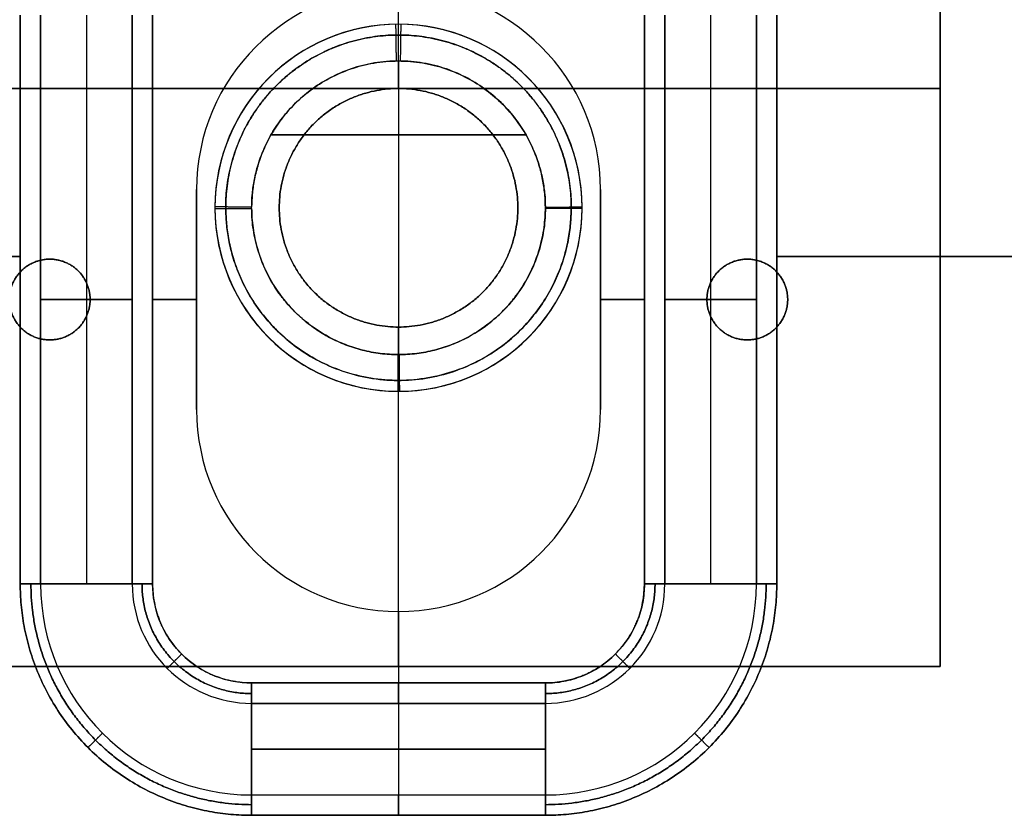
# Model space of a CAD drawing. Units: millimetres. Extents: x -72 to 37, y -166 to 46.
# Drawn here: x -10 to 17, y 10 to 32 of the extents above; entities that cross this region are included whole.
import ezdxf

# ---------------------------------------------------------------- set-up
doc = ezdxf.new("R2010")
doc.units = ezdxf.units.MM
doc.header["$MEASUREMENT"] = 0
doc.layers.add('Default', color=7, linetype='Continuous', true_color=0x000000)

msp = doc.modelspace()

# ---------------------------------------------------------------- linework, layer by layer
at = {"layer": 'Default'}
for p, q in [((0, 29.75, -444.5), (0, 45.5, -444.5)), ((0, 29.75, -441.5), (0, 45.5, -441.5)), ((0, 29.75, 444.5), (0, 45.5, 444.5)), ((0, 29.75, 441.5), (0, 45.5, 441.5)), ((-8.5, 31.75, -449), (-8.5, 16.25, -449)), ((-8.5, 31.75, 449), (-8.5, 16.25, 449)), ((8.5, 31.75, -449), (8.5, 16.25, -449)), ((8.5, 31.75, 449), (8.5, 16.25, 449)), ((0, 31.5, -444.7), (0, 31.5, -449)), ((0, 31.5, 444.7), (0, 31.5, 449)), ((0, 30.5, -450), (0, 22.5, -450)), ((0, 30.5, 450), (0, 22.5, 450)), ((0, 29.75, -444.5), (-14.75, 29.75, -444.5)), ((0, 29.75, -441.5), (-14.75, 29.75, -441.5)), ((-14.75, 29.75, 444.5), (0, 29.75, 444.5)), ((-14.75, 29.75, 441.5), (0, 29.75, 441.5)), ((14.75, 29.75, -444.5), (0, 29.75, -444.5)), ((14.75, 29.75, -441.5), (0, 29.75, -441.5)), ((0, 29.75, 444.5), (14.75, 29.75, 444.5)), ((0, 29.75, 441.5), (14.75, 29.75, 441.5)), ((-3.469, 28.491, -450), (3.469, 28.491, -450)), ((3.469, 28.491, 450), (-3.469, 28.491, 450)), ((-5.5, 27, -448), (-5.5, 27, -446.5)), ((-5.5, 27, -447.25), (-5.5, 21, -447.25)), ((-5.5, 27, 446.5), (-5.5, 27, 448)), ((-5.5, 27, 447.25), (-5.5, 21, 447.25)), ((5.5, 27, -446.5), (5.5, 27, -448)), ((5.5, 27, -447.25), (5.5, 21, -447.25)), ((5.5, 27, 448), (5.5, 27, 446.5)), ((5.5, 27, 447.25), (5.5, 21, 447.25)), ((-5, 26.5, -444.7), (-5, 26.5, -449)), ((-5, 26.5, 449), (-5, 26.5, 444.7)), ((5, 26.5, -449), (5, 26.5, -444.7)), ((5, 26.5, 444.7), (5, 26.5, 449)), ((-25.41, 25.173, -450), (-10.303, 25.173, -450)), ((-10.303, 25.173, 450), (-25.41, 25.173, 450)), ((10.303, 25.173, -450), (25.41, 25.173, -450)), ((25.41, 25.173, 450), (10.303, 25.173, 450)), ((-9.748, 24, -449.832), (-7.252, 24, -448.168)), ((-7.252, 24, 448.168), (-9.748, 24, 449.832)), ((-6.697, 24, -448), (-5.5, 24, -448)), ((-5.5, 24, 448), (-6.697, 24, 448)), ((-5.5, 24, -446.5), (-5.5, 24, -448)), ((-5.5, 24, 448), (-5.5, 24, 446.5)), ((5.5, 24, -448), (5.5, 24, -446.5)), ((5.5, 24, -448), (6.697, 24, -448)), ((5.5, 24, 446.5), (5.5, 24, 448)), ((6.697, 24, 448), (5.5, 24, 448)), ((7.252, 24, -448.168), (9.748, 24, -449.832)), ((9.748, 24, 449.832), (7.252, 24, 448.168)), ((0, 14, -444.5), (0, 23.25, -444.5)), ((0, 14, -441.5), (0, 23.25, -441.5)), ((0, 14, 444.5), (0, 23.25, 444.5)), ((0, 14, 441.5), (0, 23.25, 441.5)), ((0, 21.5, -444.7), (0, 21.5, -449)), ((0, 21.5, 444.7), (0, 21.5, 449)), ((-5.5, 21, -446.5), (-5.5, 21, -448)), ((5.5, 21, 446.5), (5.5, 21, 448)), ((0, 15.5, -446.5), (0, 15.5, -448)), ((0, 15.5, -448), (0, 13.553, -448)), ((0, 15.5, 446.5), (0, 15.5, 448)), ((0, 15.5, 448), (0, 13.553, 448)), ((14.75, 14, -443), (-14.75, 14, -443)), ((-14.75, 14, 443), (14.75, 14, 443)), ((0, 14, -441.5), (0, 14, -444.5)), ((0, 14, 441.5), (0, 14, 444.5)), ((-4, 12.998, -448.168), (4, 12.998, -448.168)), ((0, 12.998, -448.168), (0, 10.502, -449.832)), ((0, 12.998, 448.168), (0, 10.502, 449.832)), ((4, 10.502, 449.832), (4, 12.998, 448.168)), ((4, 11.75, -449), (-4, 11.75, -449)), ((-4, 11.75, 449), (4, 11.75, 449)), ((-4, 10.502, -449.832), (4, 10.502, -449.832)), ((4, 9.947, -450), (-4, 9.947, -450)), ((-4, 9.947, 450), (4, 9.947, 450))]:
    msp.add_line(p, q, dxfattribs=at)
for centre, radius, start, end in [((0, 27, -446.5), 5.5, 0, 180), ((0, 27, -448), 5.5, 0, 180), ((0, 27, -447.25), 5.5, 0, 180), ((0, 27, 446.5), 5.5, 0, 180), ((0, 27, 448), 5.5, 0, 180), ((0, 27, 447.25), 5.5, 0, 180), ((0, 26.5, -444.7), 5, 0, 180), ((0, 26.5, -449), 5, 0.2674, 180), ((0, 26.5, -446.85), 5, 0, 180), ((0, 26.5, 444.7), 5, 0, 180), ((0, 26.5, 449), 5, 0, 179.7326), ((0, 26.5, 446.85), 5, 0, 180), ((0, 26.5, -444.7), 5, 180, 0), ((0, 26.5, -449), 5, 180.2674, 0), ((0, 26.5, -446.85), 5, 180, 0), ((0, 26.5, 444.7), 5, 180, 0), ((0, 26.5, 449), 5, 180, 359.7326), ((0, 26.5, 446.85), 5, 180, 0), ((0, 21, -446.5), 5.5, 180, 0), ((0, 21, -448), 5.5, 180, 0), ((0, 21, -447.25), 5.5, 180, 0), ((0, 21, 446.5), 5.5, 180, 0), ((0, 21, 448), 5.5, 180, 0), ((0, 21, 447.25), 5.5, 180, 0), ((-4, 16.25, -449.832), 5.748, 180, 270), ((-4, 16.25, 449.832), 5.748, 180, 270), ((-4, 16.25, -448.168), 3.252, 180, 270), ((-4, 16.25, 448.168), 3.252, 180, 270), ((4, 16.25, -448.168), 3.252, 270, 360), ((4, 16.25, -449.832), 5.748, 270, 360), ((4, 16.25, 448.168), 3.252, 270, 0), ((4, 16.25, 449.832), 5.748, 270, 0)]:
    msp.add_arc(centre, radius, start, end, dxfattribs=at)
at = {"layer": 'Default', "extrusion": (7.32991e-09, -1.46657e-11, 1)}
msp.add_arc((0, 26.5, 449), 5, 179.7326, 180, dxfattribs=at)
at = {"layer": 'Default', "extrusion": (-8.37224e-09, -1.9534e-11, 1)}
msp.add_arc((0, 26.5, -449), 5, 180, 180.2674, dxfattribs=at)
at = {"layer": 'Default', "extrusion": (7.32991e-09, 1.46657e-11, 1)}
msp.add_arc((0, 26.5, -449), 5, 0, 0.2674, dxfattribs=at)
at = {"layer": 'Default', "extrusion": (-8.37224e-09, 1.9534e-11, 1)}
msp.add_arc((0, 26.5, 449), 5, 359.7326, 0, dxfattribs=at)
at = {"layer": 'Default', "extrusion": (1, -9.35337e-10, 2.07747e-09)}
msp.add_arc((13.553, -449, -4), 1, 90, 123.6901, dxfattribs=at)
at = {"layer": 'Default', "extrusion": (1, -1.50607e-09, -8.36807e-09)}
msp.add_arc((13.553, 449, -4), 1, 236.3099, 270, dxfattribs=at)
at = {"layer": 'Default', "extrusion": (1, 0, 0)}
for centre, start, end in [((13.553, -449), 90, 123.6901), ((13.553, 449), 236.3099, 270), ((9.947, -449, 0), 270, 303.6901), ((9.947, 449, 0), 56.3099, 90)]:
    msp.add_arc(centre, 1, start, end, dxfattribs=at)
at = {"layer": 'Default', "extrusion": (1, 1.50607e-09, -8.36807e-09)}
msp.add_arc((13.553, -449, 4), 1, 90, 123.6901, dxfattribs=at)
at = {"layer": 'Default', "extrusion": (1, 9.35338e-10, 2.07747e-09)}
msp.add_arc((13.553, 449, 4), 1, 236.3099, 270, dxfattribs=at)
at = {"layer": 'Default', "extrusion": (1, 3.08554e-09, -8.70843e-09)}
msp.add_arc((9.947, -449, -4), 1, 270, 303.6901, dxfattribs=at)
at = {"layer": 'Default', "extrusion": (1, 2.03847e-09, 9.94816e-09)}
msp.add_arc((9.947, 449, -4), 1, 56.3099, 90, dxfattribs=at)
at = {"layer": 'Default', "extrusion": (1, -2.03847e-09, 9.94815e-09)}
msp.add_arc((9.947, -449, 4), 1, 270, 303.6901, dxfattribs=at)
at = {"layer": 'Default', "extrusion": (1, -3.08554e-09, -8.70844e-09)}
msp.add_arc((9.947, 449, 4), 1, 56.3099, 90, dxfattribs=at)
at = {"layer": 'Default'}
for points, degree in [([(14.75, 33, -444.5), (14.75, 23.5, -444.5), (14.75, 14, -444.5)], 2), ([(14.75, 33, -441.5), (14.75, 23.5, -441.5), (14.75, 14, -441.5)], 2), ([(14.75, 14, 444.5), (14.75, 23.5, 444.5), (14.75, 33, 444.5)], 2), ([(14.75, 14, 441.5), (14.75, 23.5, 441.5), (14.75, 33, 441.5)], 2), ([(-10.303, 31.75, -450), (-10.303, 24, -450), (-10.303, 16.25, -450)], 2), ([(-10.303, 16.25, 450), (-10.303, 24, 450), (-10.303, 31.75, 450)], 2), ([(-9.748, 16.25, -449.832), (-9.748, 24, -449.832), (-9.748, 31.75, -449.832)], 2), ([(-9.748, 31.75, 449.832), (-9.748, 24, 449.832), (-9.748, 16.25, 449.832)], 2), ([(-7.252, 31.75, -448.168), (-7.252, 24, -448.168), (-7.252, 16.25, -448.168)], 2), ([(-7.252, 16.25, 448.168), (-7.252, 24, 448.168), (-7.252, 31.75, 448.168)], 2), ([(-6.697, 16.25, -448), (-6.697, 24, -448), (-6.697, 31.75, -448)], 2), ([(-6.697, 31.75, 448), (-6.697, 24, 448), (-6.697, 16.25, 448)], 2), ([(6.697, 31.75, -448), (6.697, 24, -448), (6.697, 16.25, -448)], 2), ([(6.697, 16.25, 448), (6.697, 24, 448), (6.697, 31.75, 448)], 2), ([(7.252, 16.25, -448.168), (7.252, 24, -448.168), (7.252, 31.75, -448.168)], 2), ([(7.252, 31.75, 448.168), (7.252, 24, 448.168), (7.252, 16.25, 448.168)], 2), ([(9.748, 31.75, -449.832), (9.748, 24, -449.832), (9.748, 16.25, -449.832)], 2), ([(9.748, 16.25, 449.832), (9.748, 24, 449.832), (9.748, 31.75, 449.832)], 2), ([(10.303, 16.25, -450), (10.303, 24, -450), (10.303, 31.75, -450)], 2), ([(10.303, 31.75, 450), (10.303, 24, 450), (10.303, 16.25, 450)], 2), ([(-5.5, 21, -446.5), (-5.5, 24, -446.5), (-5.5, 27, -446.5)], 2), ([(-5.5, 27, -448), (-5.5, 24, -448), (-5.5, 21, -448)], 2), ([(-5.5, 27, 446.5), (-5.5, 24, 446.5), (-5.5, 21, 446.5)], 2), ([(-5.5, 21, 448), (-5.5, 24, 448), (-5.5, 27, 448)], 2), ([(5.5, 27, -446.5), (5.5, 24, -446.5), (5.5, 21, -446.5)], 2), ([(5.5, 21, -448), (5.5, 24, -448), (5.5, 27, -448)], 2), ([(5.5, 21, 446.5), (5.5, 24, 446.5), (5.5, 27, 446.5)], 2), ([(5.5, 27, 448), (5.5, 24, 448), (5.5, 21, 448)], 2), ([(-4, 26.5, 450), (-4, 26.506, 450), (-4, 26.512, 450), (-4, 26.519, 450)], 3), ([(4, 26.5, -450), (4, 26.506, -450), (4, 26.512, -450), (4, 26.519, -450)], 3), ([(-5.5, 21, 446.5), (-5.5, 21, 447.25), (-5.5, 21, 448)], 2), ([(5.5, 21, -446.5), (5.5, 21, -447.25), (5.5, 21, -448)], 2), ([(-7.252, 16.25, -448.168), (-8.5, 16.25, -449), (-9.748, 16.25, -449.832)], 2), ([(-9.748, 16.25, 449.832), (-8.5, 16.25, 449), (-7.252, 16.25, 448.168)], 2), ([(9.748, 16.25, -449.832), (8.5, 16.25, -449), (7.252, 16.25, -448.168)], 2), ([(7.252, 16.25, 448.168), (8.5, 16.25, 449), (9.748, 16.25, 449.832)], 2), ([(14.75, 14, -444.5), (0, 14, -444.5), (-14.75, 14, -444.5)], 2), ([(-14.75, 14, -441.5), (0, 14, -441.5), (14.75, 14, -441.5)], 2), ([(-14.75, 14, 444.5), (0, 14, 444.5), (14.75, 14, 444.5)], 2), ([(14.75, 14, 441.5), (0, 14, 441.5), (-14.75, 14, 441.5)], 2), ([(14.75, 14, -441.5), (14.75, 14, -443), (14.75, 14, -444.5)], 2), ([(14.75, 14, 444.5), (14.75, 14, 443), (14.75, 14, 441.5)], 2), ([(4, 13.553, -448), (0, 13.553, -448), (-4, 13.553, -448)], 2), ([(-4, 13.553, 448), (0, 13.553, 448), (4, 13.553, 448)], 2), ([(-4, 10.502, -449.832), (-4, 11.75, -449), (-4, 12.998, -448.168)], 2), ([(-4, 12.998, 448.168), (-4, 11.75, 449), (-4, 10.502, 449.832)], 2), ([(4, 12.998, 448.168), (0, 12.998, 448.168), (-4, 12.998, 448.168)], 2), ([(4, 12.998, -448.168), (4, 11.75, -449), (4, 10.502, -449.832)], 2), ([(-4, 10.502, 449.832), (0, 10.502, 449.832), (4, 10.502, 449.832)], 2)]:
    msp.add_open_spline(points, degree=degree, dxfattribs=at)
for points, weights in [([(-0.056, 30.5, -450), (-0.065, 31.085, -450), (-0.07, 31.5, -449.586), (-0.07, 31.5, -449)], [0.999999843693, 0.804737854124, 0.804737906227, 1]), ([(0.056, 30.5, 450), (0.065, 31.085, 450), (0.07, 31.5, 449.586), (0.07, 31.5, 449)], [0.999999843693, 0.804737854124, 0.804737906227, 1]), ([(-4, 26.5, -450), (-4, 34.463, -450), (3.963, 34.481, -450), (4, 26.519, -450)], [1, 0.334888785847, 0.334888785847, 1]), ([(4, 26.5, 450), (4, 34.463, 450), (-3.963, 34.481, 450), (-4, 26.519, 450)], [1, 0.334888785847, 0.334888785847, 1]), ([(-4, 26.519, 450), (-4.586, 26.521, 450), (-5, 26.523, 449.586), (-5, 26.523, 449)], [0.999999684755, 0.804737900668, 0.804737959191, 0.999999860325]), ([(-5, 26.477, -449), (-5, 26.477, -449.585), (-4.586, 26.479, -450), (-4, 26.481, -450)], [1, 0.803804080875, 0.802484328605, 0.996040743191]), ([(4.704, 26.522, -449.71), (4.748, 17.115, -449.71), (-4.66, 17.071, -449.71), (-4.704, 26.478, -449.71)], [0.85185654316, 0.283952188797, 0.283952181062, 0.851856519957]), ([(-4.704, 26.522, 449.71), (-4.748, 17.115, 449.71), (4.66, 17.071, 449.71), (4.704, 26.478, 449.71)], [0.85185654316, 0.283952188797, 0.283952181062, 0.851856519957]), ([(4, 26.519, -450), (4.586, 26.521, -450), (5, 26.523, -449.586), (5, 26.523, -449)], [0.999999684755, 0.804737900668, 0.804737959191, 0.999999860325]), ([(5, 26.477, 449), (5, 26.477, 449.585), (4.586, 26.479, 450), (4, 26.481, 450)], [1, 0.803804080875, 0.802484328605, 0.996040743191]), ([(-0.019, 22.5, 450), (-0.021, 21.914, 450), (-0.023, 21.5, 449.585), (-0.023, 21.5, 449)], [0.49802096706, 0.401242161596, 0.401901839243, 0.5]), ([(0.019, 22.5, -450), (0.021, 21.914, -450), (0.023, 21.5, -449.585), (0.023, 21.5, -449)], [0.49802096706, 0.401242161596, 0.401901839243, 0.5]), ([(-10.303, 16.25, -450), (-10.104, 16.25, -450), (-9.914, 16.25, -449.942), (-9.748, 16.25, -449.832)], [1, 0.971394691145, 0.971394684326, 0.999999979543]), ([(-9.748, 16.25, 449.832), (-9.914, 16.25, 449.942), (-10.104, 16.25, 450), (-10.303, 16.25, 450)], [0.99999997954, 0.971394684326, 0.971394691146, 1]), ([(-4, 10.237, -449.957), (-7.522, 10.237, -449.957), (-10.013, 12.728, -449.957), (-10.013, 16.25, -449.957)], [0.978546013793, 0.787473019338, 0.787473019367, 0.978546013879]), ([(-10.013, 16.25, 449.957), (-10.013, 12.728, 449.957), (-7.522, 10.237, 449.957), (-4, 10.237, 449.957)], [0.978546013739, 0.787473019263, 0.787473019291, 0.978546013823]), ([(-6.697, 16.25, -448), (-6.896, 16.25, -448), (-7.086, 16.25, -448.058), (-7.252, 16.25, -448.168)], [0.99999999932, 0.971394690486, 0.971394683666, 0.999999978858]), ([(-7.252, 16.25, 448.168), (-7.086, 16.25, 448.058), (-6.896, 16.25, 448), (-6.697, 16.25, 448)], [0.999999999995, 0.971394684322, 0.971394684324, 1]), ([(-4, 13.263, -448.043), (-5.75, 13.263, -448.043), (-6.987, 14.5, -448.043), (-6.987, 16.25, -448.043)], [0.978546013248, 0.787473018758, 0.787473018577, 0.978546012704]), ([(-6.987, 16.25, 448.043), (-6.987, 14.5, 448.043), (-5.75, 13.263, 448.043), (-4, 13.263, 448.043)], [0.978546013205, 0.787473018748, 0.787473018676, 0.97854601299]), ([(10.013, 16.25, -449.957), (10.013, 12.728, -449.957), (7.522, 10.237, -449.957), (4, 10.237, -449.957)], [0.978546013739, 0.787473019263, 0.787473019291, 0.978546013823]), ([(6.987, 16.25, -448.043), (6.987, 14.5, -448.043), (5.75, 13.263, -448.043), (4, 13.263, -448.043)], [0.978546013205, 0.787473018748, 0.787473018676, 0.97854601299]), ([(4, 13.263, 448.043), (5.75, 13.263, 448.043), (6.987, 14.5, 448.043), (6.987, 16.25, 448.043)], [0.978546013248, 0.787473018758, 0.787473018577, 0.978546012704]), ([(4, 10.237, 449.957), (7.522, 10.237, 449.957), (10.013, 12.728, 449.957), (10.013, 16.25, 449.957)], [0.978546013793, 0.787473019338, 0.787473019367, 0.978546013879]), ([(7.252, 16.25, -448.168), (7.086, 16.25, -448.058), (6.896, 16.25, -448), (6.697, 16.25, -448)], [0.999999999995, 0.971394684322, 0.971394684324, 1]), ([(6.697, 16.25, 448), (6.896, 16.25, 448), (7.086, 16.25, 448.058), (7.252, 16.25, 448.168)], [0.99999999932, 0.971394690486, 0.971394683666, 0.999999978858]), ([(9.748, 16.25, -449.832), (9.914, 16.25, -449.942), (10.104, 16.25, -450), (10.303, 16.25, -450)], [0.99999997954, 0.971394684326, 0.971394691146, 1]), ([(10.303, 16.25, 450), (10.104, 16.25, 450), (9.914, 16.25, 449.942), (9.748, 16.25, 449.832)], [1, 0.971394691145, 0.971394684326, 0.999999979543]), ([(-6.299, 13.951, -448.168), (-6.182, 14.068, -448.058), (-6.048, 14.202, -448), (-5.907, 14.343, -448)], [0.853553390374, 0.8291372262, 0.829137226201, 0.853553390377]), ([(-6.299, 13.951, 448.168), (-6.182, 14.068, 448.058), (-6.048, 14.202, 448), (-5.907, 14.343, 448)], [0.853553390442, 0.829137226263, 0.829137226264, 0.853553390444]), ([(6.299, 13.951, -448.168), (6.182, 14.068, -448.058), (6.048, 14.202, -448), (5.907, 14.343, -448)], [0.853553390442, 0.829137226263, 0.829137226264, 0.853553390444]), ([(6.299, 13.951, 448.168), (6.182, 14.068, 448.058), (6.048, 14.202, 448), (5.907, 14.343, 448)], [0.853553390374, 0.8291372262, 0.829137226201, 0.853553390377]), ([(-8.065, 12.185, -449.832), (-8.182, 12.068, -449.942), (-8.316, 11.934, -450), (-8.457, 11.793, -450)], [0.853553390667, 0.829137226481, 0.829137226481, 0.853553390665]), ([(-8.065, 12.185, 449.832), (-8.182, 12.068, 449.942), (-8.316, 11.934, 450), (-8.457, 11.793, 450)], [0.853553390593, 0.829137226411, 0.829137226411, 0.853553390593]), ([(8.065, 12.185, -449.832), (8.182, 12.068, -449.942), (8.316, 11.934, -450), (8.457, 11.793, -450)], [0.853553390593, 0.829137226411, 0.829137226411, 0.853553390593]), ([(8.065, 12.185, 449.832), (8.182, 12.068, 449.942), (8.316, 11.934, 450), (8.457, 11.793, 450)], [0.853553390667, 0.829137226481, 0.829137226481, 0.853553390665])]:
    msp.add_rational_spline(points, weights, degree=3, dxfattribs=at)
for points, weights, degree, knots in [([(-4.707, 26.478, -449.707), (-4.72, 29.219, -449.707), (-2.798, 31.168, -449.707), (-0.066, 31.207, -449.707), (2.711, 31.246, -449.707), (4.694, 29.3, -449.707), (4.707, 26.522, -449.707)], [0.846958956074, 0.685015570457, 0.687213715297, 0.853553390593, 0.684986133419, 0.684986133417, 0.853553390588], 3, [0.0066074, 0.0066074, 0.0066074, 0.0066074, 0.5, 0.5, 0.5, 1, 1, 1, 1]), ([(4.707, 26.478, 449.707), (4.72, 29.219, 449.707), (2.798, 31.168, 449.707), (0.066, 31.207, 449.707), (-2.711, 31.246, 449.707), (-4.694, 29.3, 449.707), (-4.707, 26.522, 449.707)], [0.846958956074, 0.685015570457, 0.687213715297, 0.853553390593, 0.684986133419, 0.684986133417, 0.853553390588], 3, [0.0066074, 0.0066074, 0.0066074, 0.0066074, 0.5, 0.5, 0.5, 1, 1, 1, 1]), ([(3.25, 26.5, -444.5), (3.25, 29.75, -444.5), (0, 29.75, -444.5), (-3.25, 29.75, -444.5), (-3.25, 26.5, -444.5)], [1, 0.707106781187, 1, 0.707106781187, 1], 2, [0, 0, 0, 5.105088, 5.105088, 10.210176, 10.210176, 10.210176]), ([(3.25, 26.5, -441.5), (3.25, 29.75, -441.5), (0, 29.75, -441.5), (-3.25, 29.75, -441.5), (-3.25, 26.5, -441.5)], [1, 0.707106781187, 1, 0.707106781187, 1], 2, [-10.210176, -10.210176, -10.210176, -5.105088, -5.105088, 0, 0, 0]), ([(-3.25, 26.5, 444.5), (-3.25, 29.75, 444.5), (0, 29.75, 444.5), (3.25, 29.75, 444.5), (3.25, 26.5, 444.5)], [1, 0.707106781187, 1, 0.707106781187, 1], 2, [0, 0, 0, 5.105088, 5.105088, 10.210176, 10.210176, 10.210176]), ([(-3.25, 26.5, 441.5), (-3.25, 29.75, 441.5), (0, 29.75, 441.5), (3.25, 29.75, 441.5), (3.25, 26.5, 441.5)], [1, 0.707106781187, 1, 0.707106781187, 1], 2, [-10.210176, -10.210176, -10.210176, -5.105088, -5.105088, 0, 0, 0]), ([(-3.25, 26.5, -444.5), (-3.25, 23.25, -444.5), (0, 23.25, -444.5), (3.25, 23.25, -444.5), (3.25, 26.5, -444.5)], [1, 0.707106781187, 1, 0.707106781187, 1], 2, [0, 0, 0, 5.105088, 5.105088, 10.210176, 10.210176, 10.210176]), ([(-3.25, 26.5, -441.5), (-3.25, 23.25, -441.5), (0, 23.25, -441.5), (3.25, 23.25, -441.5), (3.25, 26.5, -441.5)], [1, 0.707106781187, 1, 0.707106781187, 1], 2, [-10.210176, -10.210176, -10.210176, -5.105088, -5.105088, 0, 0, 0]), ([(3.25, 26.5, 444.5), (3.25, 23.25, 444.5), (0, 23.25, 444.5), (-3.25, 23.25, 444.5), (-3.25, 26.5, 444.5)], [1, 0.707106781187, 1, 0.707106781187, 1], 2, [0, 0, 0, 5.105088, 5.105088, 10.210176, 10.210176, 10.210176]), ([(3.25, 26.5, 441.5), (3.25, 23.25, 441.5), (0, 23.25, 441.5), (-3.25, 23.25, 441.5), (-3.25, 26.5, 441.5)], [1, 0.707106781187, 1, 0.707106781187, 1], 2, [-10.210176, -10.210176, -10.210176, -5.105088, -5.105088, 0, 0, 0]), ([(-8.4, 24, -444.5), (-8.4, 25.1, -444.5), (-9.5, 25.1, -444.5), (-10.6, 25.1, -444.5), (-10.6, 24, -444.5)], [1, 0.707106781187, 1, 0.707106781187, 1], 2, [0, 0, 0, 1.727876, 1.727876, 3.455752, 3.455752, 3.455752]), ([(-8.4, 24, -441.5), (-8.4, 25.1, -441.5), (-9.5, 25.1, -441.5), (-10.6, 25.1, -441.5), (-10.6, 24, -441.5)], [1, 0.707106781187, 1, 0.707106781187, 1], 2, [-3.455752, -3.455752, -3.455752, -1.727876, -1.727876, 0, 0, 0]), ([(-10.6, 24, 444.5), (-10.6, 25.1, 444.5), (-9.5, 25.1, 444.5), (-8.4, 25.1, 444.5), (-8.4, 24, 444.5)], [1, 0.707106781187, 1, 0.707106781187, 1], 2, [0, 0, 0, 1.727876, 1.727876, 3.455752, 3.455752, 3.455752]), ([(-10.6, 24, 441.5), (-10.6, 25.1, 441.5), (-9.5, 25.1, 441.5), (-8.4, 25.1, 441.5), (-8.4, 24, 441.5)], [1, 0.707106781187, 1, 0.707106781187, 1], 2, [-3.455752, -3.455752, -3.455752, -1.727876, -1.727876, 0, 0, 0]), ([(10.6, 24, -444.5), (10.6, 25.1, -444.5), (9.5, 25.1, -444.5), (8.4, 25.1, -444.5), (8.4, 24, -444.5)], [1, 0.707106781187, 1, 0.707106781187, 1], 2, [0, 0, 0, 1.727876, 1.727876, 3.455752, 3.455752, 3.455752]), ([(10.6, 24, -441.5), (10.6, 25.1, -441.5), (9.5, 25.1, -441.5), (8.4, 25.1, -441.5), (8.4, 24, -441.5)], [1, 0.707106781187, 1, 0.707106781187, 1], 2, [-3.455752, -3.455752, -3.455752, -1.727876, -1.727876, 0, 0, 0]), ([(8.4, 24, 444.5), (8.4, 25.1, 444.5), (9.5, 25.1, 444.5), (10.6, 25.1, 444.5), (10.6, 24, 444.5)], [1, 0.707106781187, 1, 0.707106781187, 1], 2, [0, 0, 0, 1.727876, 1.727876, 3.455752, 3.455752, 3.455752]), ([(8.4, 24, 441.5), (8.4, 25.1, 441.5), (9.5, 25.1, 441.5), (10.6, 25.1, 441.5), (10.6, 24, 441.5)], [1, 0.707106781187, 1, 0.707106781187, 1], 2, [-3.455752, -3.455752, -3.455752, -1.727876, -1.727876, 0, 0, 0]), ([(-10.6, 24, -444.5), (-10.6, 22.9, -444.5), (-9.5, 22.9, -444.5), (-8.4, 22.9, -444.5), (-8.4, 24, -444.5)], [1, 0.707106781187, 1, 0.707106781187, 1], 2, [0, 0, 0, 1.727876, 1.727876, 3.455752, 3.455752, 3.455752]), ([(-10.6, 24, -441.5), (-10.6, 22.9, -441.5), (-9.5, 22.9, -441.5), (-8.4, 22.9, -441.5), (-8.4, 24, -441.5)], [1, 0.707106781187, 1, 0.707106781187, 1], 2, [-3.455752, -3.455752, -3.455752, -1.727876, -1.727876, 0, 0, 0]), ([(-8.4, 24, 444.5), (-8.4, 22.9, 444.5), (-9.5, 22.9, 444.5), (-10.6, 22.9, 444.5), (-10.6, 24, 444.5)], [1, 0.707106781187, 1, 0.707106781187, 1], 2, [0, 0, 0, 1.727876, 1.727876, 3.455752, 3.455752, 3.455752]), ([(-8.4, 24, 441.5), (-8.4, 22.9, 441.5), (-9.5, 22.9, 441.5), (-10.6, 22.9, 441.5), (-10.6, 24, 441.5)], [1, 0.707106781187, 1, 0.707106781187, 1], 2, [-3.455752, -3.455752, -3.455752, -1.727876, -1.727876, 0, 0, 0]), ([(8.4, 24, -444.5), (8.4, 22.9, -444.5), (9.5, 22.9, -444.5), (10.6, 22.9, -444.5), (10.6, 24, -444.5)], [1, 0.707106781187, 1, 0.707106781187, 1], 2, [0, 0, 0, 1.727876, 1.727876, 3.455752, 3.455752, 3.455752]), ([(8.4, 24, -441.5), (8.4, 22.9, -441.5), (9.5, 22.9, -441.5), (10.6, 22.9, -441.5), (10.6, 24, -441.5)], [1, 0.707106781187, 1, 0.707106781187, 1], 2, [-3.455752, -3.455752, -3.455752, -1.727876, -1.727876, 0, 0, 0]), ([(10.6, 24, 444.5), (10.6, 22.9, 444.5), (9.5, 22.9, 444.5), (8.4, 22.9, 444.5), (8.4, 24, 444.5)], [1, 0.707106781187, 1, 0.707106781187, 1], 2, [0, 0, 0, 1.727876, 1.727876, 3.455752, 3.455752, 3.455752]), ([(10.6, 24, 441.5), (10.6, 22.9, 441.5), (9.5, 22.9, 441.5), (8.4, 22.9, 441.5), (8.4, 24, 441.5)], [1, 0.707106781187, 1, 0.707106781187, 1], 2, [-3.455752, -3.455752, -3.455752, -1.727876, -1.727876, 0, 0, 0])]:
    msp.add_rational_spline(points, weights, degree=degree, knots=knots, dxfattribs=at)
for points, knots in [([(-4, 26.481, -450), (-3.999, 26.315, -450), (-3.989, 26.138, -450), (-3.95, 25.859, -450), (-3.933, 25.763, -450), (-3.891, 25.567, -450), (-3.866, 25.467, -450), (-3.775, 25.161, -450), (-3.695, 24.949, -450), (-3.484, 24.52, -450), (-3.353, 24.303, -450), (-3.033, 23.879, -450), (-2.844, 23.672, -450), (-2.514, 23.385, -450), (-2.396, 23.294, -450), (-2.147, 23.122, -450), (-2.016, 23.041, -450), (-1.739, 22.895, -450), (-1.595, 22.828, -450), (-1.296, 22.712, -450), (-1.141, 22.663, -450), (-0.823, 22.582, -450), (-0.661, 22.552, -450), (-0.332, 22.51, -450), (-0.166, 22.5, -450), (0.166, 22.5, -450), (0.333, 22.511, -450), (0.661, 22.552, -450), (0.824, 22.583, -450), (1.141, 22.663, -450), (1.297, 22.713, -450), (1.596, 22.829, -450), (1.741, 22.896, -450), (2.156, 23.117, -450), (2.407, 23.292, -450), (2.737, 23.58, -450), (2.84, 23.68, -450), (3.03, 23.885, -450), (3.117, 23.991, -450), (3.358, 24.311, -450), (3.489, 24.529, -450), (3.699, 24.96, -450), (3.779, 25.173, -450), (3.899, 25.583, -450), (3.939, 25.78, -450), (3.989, 26.155, -450), (4, 26.333, -450), (4, 26.5, -450)], [0.0015336, 0.0015336, 0.0015336, 0.0015336, 0.0639374, 0.0639374, 0.0951392, 0.0951392, 0.1263411, 0.1263411, 0.1887478, 0.1887478, 0.2511544, 0.2511544, 0.3135582, 0.3135582, 0.3447601, 0.3447601, 0.375962, 0.375962, 0.4071638, 0.4071638, 0.4383656, 0.4383656, 0.4695675, 0.4695675, 0.5007693, 0.5007693, 0.5319712, 0.5319712, 0.5631732, 0.5631732, 0.5943751, 0.5943751, 0.625577, 0.625577, 0.6879808, 0.6879808, 0.7191827, 0.7191827, 0.7503847, 0.7503847, 0.8127885, 0.8127885, 0.8751923, 0.8751923, 0.9375962, 0.9375962, 1, 1, 1, 1]), ([(-4, 26.481, -450), (-4, 26.483, -450), (-4, 26.488, -450), (-4, 26.494, -450), (-4, 26.497, -450), (-4, 26.5, -450)], [-0.001533584, -0.001533584, -0.001533584, -0.001533584, -0.000766792, -0.000766792, 0, 0, 0, 0]), ([(4, 26.481, 450), (3.999, 26.315, 450), (3.989, 26.138, 450), (3.95, 25.859, 450), (3.933, 25.763, 450), (3.891, 25.567, 450), (3.866, 25.467, 450), (3.775, 25.161, 450), (3.695, 24.949, 450), (3.484, 24.52, 450), (3.353, 24.303, 450), (3.033, 23.879, 450), (2.844, 23.672, 450), (2.514, 23.385, 450), (2.396, 23.294, 450), (2.147, 23.122, 450), (2.016, 23.041, 450), (1.739, 22.895, 450), (1.595, 22.828, 450), (1.296, 22.712, 450), (1.141, 22.663, 450), (0.823, 22.582, 450), (0.661, 22.552, 450), (0.332, 22.51, 450), (0.166, 22.5, 450), (-0.166, 22.5, 450), (-0.333, 22.511, 450), (-0.661, 22.552, 450), (-0.824, 22.583, 450), (-1.141, 22.663, 450), (-1.297, 22.713, 450), (-1.596, 22.829, 450), (-1.741, 22.896, 450), (-2.156, 23.117, 450), (-2.407, 23.292, 450), (-2.737, 23.58, 450), (-2.84, 23.68, 450), (-3.03, 23.885, 450), (-3.117, 23.991, 450), (-3.358, 24.311, 450), (-3.489, 24.529, 450), (-3.699, 24.96, 450), (-3.779, 25.173, 450), (-3.899, 25.583, 450), (-3.939, 25.78, 450), (-3.989, 26.155, 450), (-4, 26.333, 450), (-4, 26.5, 450)], [0.0015336, 0.0015336, 0.0015336, 0.0015336, 0.0639374, 0.0639374, 0.0951392, 0.0951392, 0.1263411, 0.1263411, 0.1887478, 0.1887478, 0.2511544, 0.2511544, 0.3135582, 0.3135582, 0.3447601, 0.3447601, 0.375962, 0.375962, 0.4071638, 0.4071638, 0.4383656, 0.4383656, 0.4695675, 0.4695675, 0.5007693, 0.5007693, 0.5319712, 0.5319712, 0.5631732, 0.5631732, 0.5943751, 0.5943751, 0.625577, 0.625577, 0.6879808, 0.6879808, 0.7191827, 0.7191827, 0.7503847, 0.7503847, 0.8127885, 0.8127885, 0.8751923, 0.8751923, 0.9375962, 0.9375962, 1, 1, 1, 1]), ([(4, 26.481, 450), (4, 26.483, 450), (4, 26.488, 450), (4, 26.494, 450), (4, 26.497, 450), (4, 26.5, 450)], [-0.001533584, -0.001533584, -0.001533584, -0.001533584, -0.000766792, -0.000766792, 0, 0, 0, 0]), ([(-4, 9.947, -450), (-4.186, 9.947, -450), (-4.375, 9.955, -450), (-4.758, 9.99, -450), (-4.952, 10.016, -450), (-5.342, 10.089, -450), (-5.538, 10.134, -450), (-5.93, 10.247, -450), (-6.126, 10.313, -450), (-6.514, 10.467, -450), (-6.706, 10.554, -450), (-7.084, 10.749, -450), (-7.269, 10.857, -450), (-7.629, 11.092, -450), (-7.804, 11.22, -450), (-8.141, 11.494, -450), (-8.303, 11.639, -450), (-8.611, 11.947, -450), (-8.756, 12.109, -450), (-9.03, 12.446, -450), (-9.158, 12.621, -450), (-9.393, 12.981, -450), (-9.501, 13.166, -450), (-9.696, 13.544, -450), (-9.783, 13.736, -450), (-9.937, 14.124, -450), (-10.003, 14.32, -450), (-10.116, 14.712, -450), (-10.161, 14.908, -450), (-10.234, 15.298, -450), (-10.26, 15.492, -450), (-10.295, 15.875, -450), (-10.303, 16.064, -450), (-10.303, 16.25, -450)], [-1, -1, -1, -1, -0.937503, -0.937503, -0.875007, -0.875007, -0.812509, -0.812509, -0.750012, -0.750012, -0.687513, -0.687513, -0.625015, -0.625015, -0.562515, -0.562515, -0.500016, -0.500016, -0.437515, -0.437515, -0.375015, -0.375015, -0.312513, -0.312513, -0.250011, -0.250011, -0.187508, -0.187508, -0.125006, -0.125006, -0.062503, -0.062503, 0, 0, 0, 0]), ([(-10.303, 16.25, 450), (-10.303, 16.064, 450), (-10.295, 15.875, 450), (-10.26, 15.492, 450), (-10.234, 15.298, 450), (-10.161, 14.908, 450), (-10.116, 14.712, 450), (-10.003, 14.32, 450), (-9.937, 14.124, 450), (-9.783, 13.736, 450), (-9.696, 13.544, 450), (-9.501, 13.166, 450), (-9.393, 12.981, 450), (-9.158, 12.621, 450), (-9.03, 12.446, 450), (-8.756, 12.109, 450), (-8.611, 11.947, 450), (-8.303, 11.639, 450), (-8.141, 11.494, 450), (-7.804, 11.22, 450), (-7.629, 11.092, 450), (-7.269, 10.857, 450), (-7.084, 10.749, 450), (-6.706, 10.554, 450), (-6.514, 10.467, 450), (-6.126, 10.313, 450), (-5.93, 10.247, 450), (-5.538, 10.134, 450), (-5.342, 10.089, 450), (-4.952, 10.016, 450), (-4.758, 9.99, 450), (-4.375, 9.955, 450), (-4.186, 9.947, 450), (-4, 9.947, 450)], [-1, -1, -1, -1, -0.937503, -0.937503, -0.875007, -0.875007, -0.812509, -0.812509, -0.750012, -0.750012, -0.687513, -0.687513, -0.625015, -0.625015, -0.562515, -0.562515, -0.500016, -0.500016, -0.437515, -0.437515, -0.375015, -0.375015, -0.312513, -0.312513, -0.250011, -0.250011, -0.187508, -0.187508, -0.125006, -0.125006, -0.062503, -0.062503, 0, 0, 0, 0]), ([(-4, 13.553, -448), (-4.171, 13.553, -448), (-4.424, 13.576, -448), (-4.711, 13.645, -448), (-4.853, 13.69, -448), (-4.913, 13.712, -448), (-4.953, 13.727, -448), (-4.971, 13.734, -448), (-5.339, 13.879, -448), (-5.644, 14.08, -448), (-6.039, 14.474, -448), (-6.213, 14.687, -448), (-6.374, 14.963, -448), (-6.444, 15.108, -448), (-6.472, 15.171, -448), (-6.49, 15.214, -448), (-6.5, 15.237, -448), (-6.634, 15.576, -448), (-6.697, 15.907, -448), (-6.697, 16.25, -448)], [0, 0, 0, 0, 0.125, 0.1875, 0.21875, 0.234375, 0.234375, 0.25, 0.25, 0.5, 0.5, 0.625, 0.6875, 0.71875, 0.734375, 0.734375, 0.75, 0.75, 1, 1, 1, 1]), ([(-6.697, 16.25, 448), (-6.697, 16.079, 448), (-6.674, 15.826, 448), (-6.605, 15.539, 448), (-6.56, 15.397, 448), (-6.538, 15.337, 448), (-6.523, 15.297, 448), (-6.516, 15.279, 448), (-6.371, 14.911, 448), (-6.17, 14.606, 448), (-5.776, 14.211, 448), (-5.563, 14.037, 448), (-5.287, 13.876, 448), (-5.142, 13.806, 448), (-5.079, 13.778, 448), (-5.036, 13.76, 448), (-5.013, 13.75, 448), (-4.674, 13.616, 448), (-4.343, 13.553, 448), (-4, 13.553, 448)], [0, 0, 0, 0, 0.125, 0.1875, 0.21875, 0.234375, 0.234375, 0.25, 0.25, 0.5, 0.5, 0.625, 0.6875, 0.71875, 0.734375, 0.734375, 0.75, 0.75, 1, 1, 1, 1]), ([(10.303, 16.25, -450), (10.303, 16.064, -450), (10.295, 15.875, -450), (10.26, 15.492, -450), (10.234, 15.298, -450), (10.161, 14.908, -450), (10.116, 14.712, -450), (10.003, 14.32, -450), (9.937, 14.124, -450), (9.783, 13.736, -450), (9.696, 13.544, -450), (9.501, 13.166, -450), (9.393, 12.981, -450), (9.158, 12.621, -450), (9.03, 12.446, -450), (8.756, 12.109, -450), (8.611, 11.947, -450), (8.303, 11.639, -450), (8.141, 11.494, -450), (7.804, 11.22, -450), (7.629, 11.092, -450), (7.269, 10.857, -450), (7.084, 10.749, -450), (6.706, 10.554, -450), (6.514, 10.467, -450), (6.126, 10.313, -450), (5.93, 10.247, -450), (5.538, 10.134, -450), (5.342, 10.089, -450), (4.952, 10.016, -450), (4.758, 9.99, -450), (4.375, 9.955, -450), (4.186, 9.947, -450), (4, 9.947, -450)], [-1, -1, -1, -1, -0.937503, -0.937503, -0.875007, -0.875007, -0.812509, -0.812509, -0.750012, -0.750012, -0.687513, -0.687513, -0.625015, -0.625015, -0.562515, -0.562515, -0.500016, -0.500016, -0.437515, -0.437515, -0.375015, -0.375015, -0.312513, -0.312513, -0.250011, -0.250011, -0.187508, -0.187508, -0.125006, -0.125006, -0.062503, -0.062503, 0, 0, 0, 0]), ([(6.697, 16.25, -448), (6.697, 16.079, -448), (6.674, 15.826, -448), (6.605, 15.539, -448), (6.56, 15.397, -448), (6.538, 15.337, -448), (6.523, 15.297, -448), (6.516, 15.279, -448), (6.371, 14.911, -448), (6.17, 14.606, -448), (5.776, 14.211, -448), (5.563, 14.037, -448), (5.287, 13.876, -448), (5.142, 13.806, -448), (5.079, 13.778, -448), (5.036, 13.76, -448), (5.013, 13.75, -448), (4.674, 13.616, -448), (4.343, 13.553, -448), (4, 13.553, -448)], [0, 0, 0, 0, 0.125, 0.1875, 0.21875, 0.234375, 0.234375, 0.25, 0.25, 0.5, 0.5, 0.625, 0.6875, 0.71875, 0.734375, 0.734375, 0.75, 0.75, 1, 1, 1, 1]), ([(4, 13.553, 448), (4.171, 13.553, 448), (4.424, 13.576, 448), (4.711, 13.645, 448), (4.853, 13.69, 448), (4.913, 13.712, 448), (4.953, 13.727, 448), (4.971, 13.734, 448), (5.339, 13.879, 448), (5.644, 14.08, 448), (6.039, 14.474, 448), (6.213, 14.687, 448), (6.374, 14.963, 448), (6.444, 15.108, 448), (6.472, 15.171, 448), (6.49, 15.214, 448), (6.5, 15.237, 448), (6.634, 15.576, 448), (6.697, 15.907, 448), (6.697, 16.25, 448)], [0, 0, 0, 0, 0.125, 0.1875, 0.21875, 0.234375, 0.234375, 0.25, 0.25, 0.5, 0.5, 0.625, 0.6875, 0.71875, 0.734375, 0.734375, 0.75, 0.75, 1, 1, 1, 1]), ([(4, 9.947, 450), (4.186, 9.947, 450), (4.375, 9.955, 450), (4.758, 9.99, 450), (4.952, 10.016, 450), (5.342, 10.089, 450), (5.538, 10.134, 450), (5.93, 10.247, 450), (6.126, 10.313, 450), (6.514, 10.467, 450), (6.706, 10.554, 450), (7.084, 10.749, 450), (7.269, 10.857, 450), (7.629, 11.092, 450), (7.804, 11.22, 450), (8.141, 11.494, 450), (8.303, 11.639, 450), (8.611, 11.947, 450), (8.756, 12.109, 450), (9.03, 12.446, 450), (9.158, 12.621, 450), (9.393, 12.981, 450), (9.501, 13.166, 450), (9.696, 13.544, 450), (9.783, 13.736, 450), (9.937, 14.124, 450), (10.003, 14.32, 450), (10.116, 14.712, 450), (10.161, 14.908, 450), (10.234, 15.298, 450), (10.26, 15.492, 450), (10.295, 15.875, 450), (10.303, 16.064, 450), (10.303, 16.25, 450)], [-1, -1, -1, -1, -0.937503, -0.937503, -0.875007, -0.875007, -0.812509, -0.812509, -0.750012, -0.750012, -0.687513, -0.687513, -0.625015, -0.625015, -0.562515, -0.562515, -0.500016, -0.500016, -0.437515, -0.437515, -0.375015, -0.375015, -0.312513, -0.312513, -0.250011, -0.250011, -0.187508, -0.187508, -0.125006, -0.125006, -0.062503, -0.062503, 0, 0, 0, 0])]:
    msp.add_open_spline(points, degree=3, knots=knots, dxfattribs=at)

doc.saveas('drawing.dxf')
